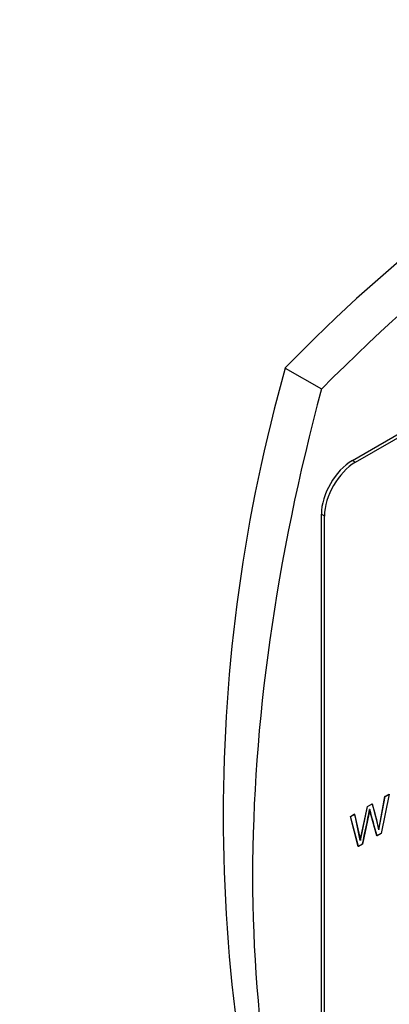
# Model space of a CAD drawing. Units: millimetres. Extents: x 0 to 210, y 0 to 297.
# Drawn here: x 44 to 45, y 274 to 277 of the extents above; entities that cross this region are included whole.
import ezdxf

# ---------------------------------------------------------------- set-up
doc = ezdxf.new("R2010")
doc.units = ezdxf.units.MM
doc.layers.add('A7W6RLB000', color=7, linetype='Continuous')
doc.layers.add('Default', color=7, linetype='Continuous')

# ---------------------------------------------------------------- blocks, each defined once
blk = doc.blocks.new('SE7')
at = {"layer": 'A7W6RLB000', "color": 7, "linetype": 'Continuous'}
for p, q in [((34.396, 38.4194), (36.6729, 39.734)), ((34.4059, 38.4137), (36.6828, 39.7283)), ((34.1815, 38.7148), (34.2975, 38.6478)), ((34.396, 38.4194), (34.4059, 38.4137)), ((34.2971, 38.248), (34.307, 38.2423)), ((34.2971, 36.1904), (34.2971, 38.248)), ((34.307, 36.1847), (34.307, 38.2423)), ((34.4805, 37.2406), (34.5, 37.347)), ((34.481, 37.2404), (34.5005, 37.3468)), ((34.5135, 37.3543), (34.4879, 37.2289)), ((34.5, 37.347), (34.5131, 37.3546)), ((34.5005, 37.3468), (34.5, 37.347)), ((34.5005, 37.3468), (34.5135, 37.3543)), ((34.5135, 37.3543), (34.5131, 37.3546)), ((34.444, 37.3147), (34.4592, 37.3235)), ((34.4445, 37.3144), (34.4597, 37.3232)), ((34.4597, 37.3232), (34.4592, 37.3235)), ((34.4597, 37.3232), (34.481, 37.2404)), ((34.3898, 37.2834), (34.4028, 37.2909)), ((34.3903, 37.2831), (34.3898, 37.2834)), ((34.415, 37.1874), (34.3898, 37.2834)), ((34.3903, 37.2831), (34.4033, 37.2906)), ((34.4033, 37.2906), (34.4218, 37.2062)), ((34.4213, 37.2065), (34.444, 37.3147)), ((34.4218, 37.2062), (34.4445, 37.3144)), ((34.4517, 37.3053), (34.4287, 37.1947)), ((34.4445, 37.3144), (34.444, 37.3147)), ((34.4517, 37.3053), (34.4512, 37.3056)), ((34.4744, 37.2216), (34.4512, 37.3056)), ((34.4155, 37.1871), (34.3903, 37.2831)), ((34.4749, 37.2214), (34.4744, 37.2216)), ((34.4879, 37.2289), (34.4749, 37.2214)), ((34.4287, 37.1947), (34.4155, 37.1871)), ((34.4155, 37.1871), (34.415, 37.1874))]:
    blk.add_line(p, q, dxfattribs=at)
for centre, radius, start, end in [((37.9281, 35.0822), 5.2186, 104.1145, 135.8855), ((39.2346, 37.2864), 5.2511, 164.2154, 195.7846), ((33.7794, 37.1027), 0.7148, 11.1167, 17.9945), ((33.0374, 36.95), 1.4075, 10.5008, 14.0131), ((26.4237, 38.9234), 8.189, 347.81499, 348.6057), ((21.1859, 33.6003), 13.7734, 15.24212, 15.60429)]:
    blk.add_arc(centre, radius, start, end, dxfattribs=at)
for centre, major_axis, start_param, end_param in [((35.5345, 35.4759), (2.5354, 4.3914), 0.433157, 1.137639), ((37.6629, 39.1625), (-2.5354, -4.3914), 5.145546, 5.850028), ((34.396, 38.3051), (-0.07, -0.1212), 3.926991, 5.497787), ((34.4059, 38.2994), (-0.07, -0.1212), 3.926991, 5.497787), ((35.5345, 40.3913), (-2.5354, -4.3914), 0.433157, 1.137639)]:
    blk.add_ellipse(centre, major_axis=major_axis, ratio=0.57735, start_param=start_param, end_param=end_param, dxfattribs=at)
for points, knots in [([(30.1072, 36.926), (30.0651, 36.9221), (29.9631, 36.9164), (29.7846, 36.9231), (29.6078, 36.9545), (29.4752, 36.9984), (29.3869, 37.035), (29.3111, 37.0743), (29.1821, 37.1629), (29.0316, 37.3002), (28.886, 37.4873), (28.7833, 37.6615), (28.6631, 37.9186), (28.5559, 38.2915), (28.5063, 38.8183), (28.5421, 39.3923), (28.6559, 39.9566), (28.8608, 40.5897), (29.0689, 41.0572), (29.2592, 41.4043), (29.3444, 41.5533), (29.4322, 41.7014), (29.6154, 41.9932), (29.9245, 42.4211), (30.3681, 42.9065), (30.8396, 43.3081), (31.3173, 43.6133), (31.7547, 43.801), (32.1471, 43.8979), (32.4848, 43.9257), (32.8074, 43.8914), (33.0368, 43.817), (33.1899, 43.7405), (33.2795, 43.6781), (33.362, 43.608), (33.5173, 43.4517), (33.6226, 43.2899), (33.692, 43.1408)], [0, 0, 0, 0, 0.013486, 0.033095, 0.059993, 0.076238, 0.083232, 0.094745, 0.10671, 0.136854, 0.162524, 0.183616, 0.200035, 0.248374, 0.293287, 0.337344, 0.386528, 0.422205, 0.479699, 0.491292, 0.502895, 0.514555, 0.526285, 0.573215, 0.623047, 0.666766, 0.713376, 0.760291, 0.791738, 0.828139, 0.862709, 0.896022, 0.908275, 0.921587, 0.935281, 0.947445, 1, 1, 1, 1]), ([(33.3436, 43.3654), (33.3338, 43.3719), (33.3017, 43.3926), (33.2555, 43.4191), (33.1762, 43.4601), (33.0547, 43.5124), (32.7857, 43.5896), (32.4205, 43.6037), (31.9616, 43.51), (31.5243, 43.3282), (31.0765, 43.0397), (30.6339, 42.6532), (30.2194, 42.1831), (29.8982, 41.7188), (29.6807, 41.3389), (29.4386, 40.9267), (29.2075, 40.4363), (29.0033, 39.8365), (28.8887, 39.2915), (28.8576, 38.7512), (28.9136, 38.2519), (29.0438, 37.8568), (29.2169, 37.558), (29.3937, 37.3484), (29.55, 37.2239), (29.6597, 37.1554), (29.7018, 37.1319), (29.7291, 37.1181), (29.7356, 37.1148)], [0, 0, 0, 0, 0.005409, 0.017646, 0.024486, 0.043324, 0.074159, 0.14166, 0.18716, 0.244185, 0.300118, 0.350891, 0.41311, 0.469828, 0.498119, 0.526259, 0.593362, 0.639115, 0.698281, 0.751974, 0.805037, 0.864866, 0.902542, 0.940213, 0.977879, 0.985842, 0.996649, 1, 1, 1, 1]), ([(32.6734, 35.6665), (32.5122, 35.7655), (32.3752, 35.9056), (32.1611, 36.2563), (32.0841, 36.467), (31.9962, 36.9415), (31.9854, 37.2052), (32.031, 37.7639), (32.0874, 38.0588), (32.2628, 38.6551), (32.3817, 38.9566), (32.6722, 39.541), (32.8437, 39.8239), (33.2251, 40.3477), (33.435, 40.5886), (33.8756, 41.0082), (34.1063, 41.1869), (34.5694, 41.4674), (34.8017, 41.5691), (35.2488, 41.6872), (35.4635, 41.7035), (35.8433, 41.6511), (36.0108, 41.5885), (36.157, 41.4908)], [0, 0, 0, 0, 0.091504, 0.091504, 0.183008, 0.183008, 0.274512, 0.274512, 0.366016, 0.366016, 0.457519, 0.457519, 0.549023, 0.549023, 0.640527, 0.640527, 0.732031, 0.732031, 0.823535, 0.823535, 0.915039, 0.915039, 1, 1, 1, 1]), ([(32.764, 35.6165), (32.9155, 35.5416), (33.127, 35.4402), (33.5085, 35.2867), (33.9187, 35.1902), (34.3689, 35.1892), (34.7936, 35.2994), (35.1734, 35.4663), (35.5622, 35.7103), (35.959, 36.0399), (36.3497, 36.4577), (36.7152, 36.9569), (37.0331, 37.5228), (37.2705, 38.1049), (37.4136, 38.6404), (37.4768, 39.0887), (37.4892, 39.506), (37.4445, 39.8924), (37.3307, 40.2635), (37.192, 40.5348), (37.028, 40.7661), (36.8518, 40.9665), (36.5473, 41.2247), (36.3187, 41.3825), (36.156, 41.4915)], [0, 0, 0, 0, 0.044599, 0.072775, 0.111543, 0.171344, 0.217647, 0.26302, 0.312007, 0.364588, 0.419894, 0.47781, 0.538454, 0.600359, 0.655039, 0.70126, 0.739751, 0.790998, 0.82541, 0.866472, 0.889932, 0.916219, 0.949566, 1, 1, 1, 1])]:
    blk.add_open_spline(points, degree=3, knots=knots, dxfattribs=at)

msp = doc.modelspace()

# ---------------------------------------------------------------- block references
at = {"layer": 'Default', "color": 7}
msp.add_blockref('SE7', (10.8804, 237.5407), dxfattribs=at)

doc.saveas('drawing.dxf')
